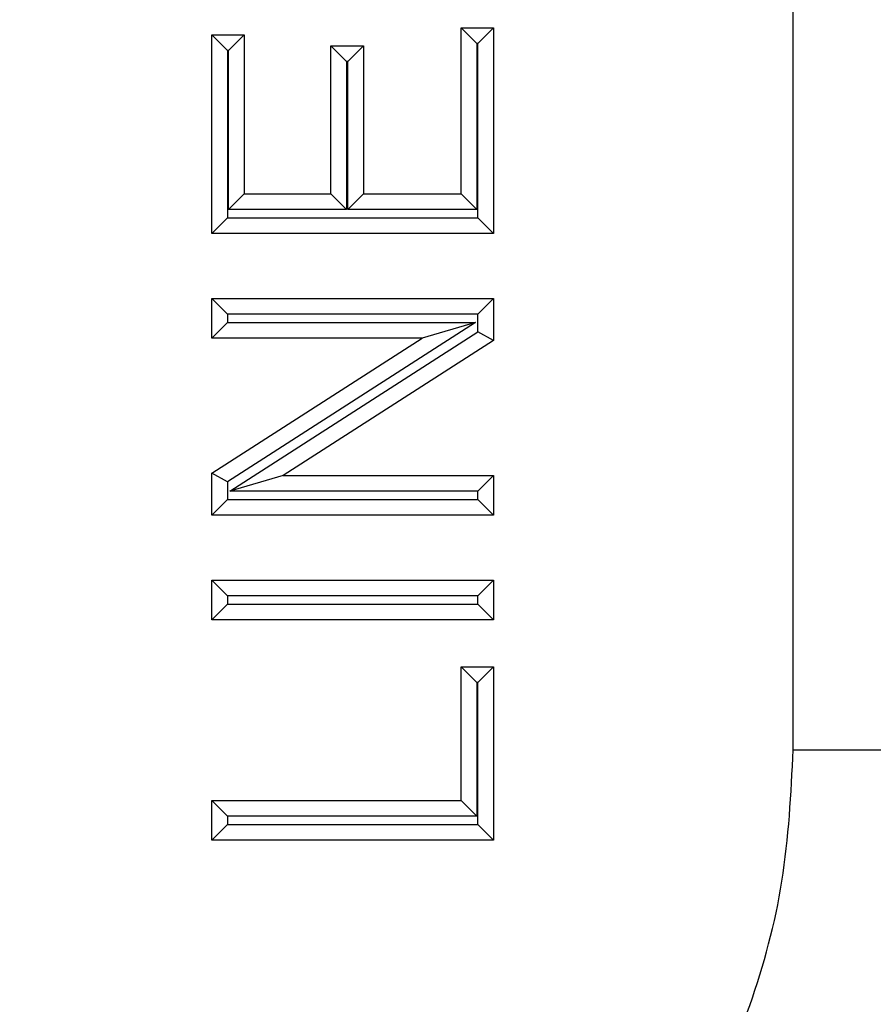
# Model space of a CAD drawing. Units: inches. Extents: x 0.5 to 8, y 0.3 to 10.7.
# Drawn here: x 2.7 to 2.8, y 5.3 to 5.3 of the extents above; entities that cross this region are included whole.
import ezdxf

# ---------------------------------------------------------------- set-up
doc = ezdxf.new("R2010")
doc.units = ezdxf.units.IN
doc.header["$MEASUREMENT"] = 0

msp = doc.modelspace()

# ---------------------------------------------------------------- linework, layer by layer
at = {"color": 7, "linetype": 'Continuous', "lineweight": 25}
for p, q in [((2.757994293873614, 5.274827209448653), (2.757994293874604, 5.363047116866984)), ((2.726208579371778, 5.343939043950318), (2.729319807336521, 5.343939043950318)), ((2.726208579371778, 5.343939043950318), (2.727708579371778, 5.342439043950319)), ((2.726208579371778, 5.328037212130518), (2.726208579371778, 5.343939043950318)), ((2.729319807336521, 5.343939043950318), (2.727819807336521, 5.342439043950319)), ((2.729319807336521, 5.343939043950318), (2.729319807336521, 5.324234600173609)), ((2.703855831642077, 5.341747659958153), (2.702355831642077, 5.343247659958153)), ((2.702355831642077, 5.343247659958153), (2.70546705960682, 5.343247659958153)), ((2.702355831642077, 5.324234600173609), (2.702355831642077, 5.343247659958153)), ((2.70396705960682, 5.341747659958153), (2.70546705960682, 5.343247659958153)), ((2.70546705960682, 5.343247659958153), (2.70546705960682, 5.328037212130518)), ((2.713763667512803, 5.328037212130518), (2.713763667512803, 5.342210583969905)), ((2.715263667512803, 5.340710583969905), (2.713763667512803, 5.342210583969905)), ((2.713763667512803, 5.342210583969905), (2.716874895477547, 5.342210583969905)), ((2.716874895477547, 5.342210583969905), (2.715374895477547, 5.340710583969905)), ((2.716874895477547, 5.342210583969905), (2.716874895477547, 5.328037212130518)), ((2.727819807336521, 5.342439043950319), (2.727708579371778, 5.342439043950319)), ((2.727708579371778, 5.342439043950319), (2.727708579371778, 5.326537212130518)), ((2.727819807336521, 5.325734600173608), (2.727819807336521, 5.342439043950319)), ((2.70396705960682, 5.341747659958153), (2.703855831642077, 5.341747659958153)), ((2.703855831642077, 5.341747659958153), (2.703855831642077, 5.325734600173608)), ((2.70396705960682, 5.326537212130518), (2.70396705960682, 5.341747659958153)), ((2.715263667512803, 5.340710583969905), (2.715263667512803, 5.326537212130518)), ((2.715374895477547, 5.340710583969905), (2.715263667512803, 5.340710583969905)), ((2.715374895477547, 5.326537212130518), (2.715374895477547, 5.340710583969905)), ((2.70396705960682, 5.326537212130518), (2.70546705960682, 5.328037212130518)), ((2.70546705960682, 5.328037212130518), (2.713763667512803, 5.328037212130518)), ((2.715263667512803, 5.326537212130518), (2.713763667512803, 5.328037212130518)), ((2.716874895477547, 5.328037212130518), (2.715374895477547, 5.326537212130518)), ((2.716874895477547, 5.328037212130518), (2.726208579371778, 5.328037212130518)), ((2.726208579371778, 5.328037212130518), (2.727708579371778, 5.326537212130518)), ((2.715263667512803, 5.326537212130518), (2.70396705960682, 5.326537212130518)), ((2.727708579371778, 5.326537212130518), (2.715374895477547, 5.326537212130518)), ((2.703855831642077, 5.325734600173608), (2.702355831642077, 5.324234600173609)), ((2.703855831642077, 5.325734600173608), (2.727819807336521, 5.325734600173608)), ((2.729319807336521, 5.324234600173609), (2.727819807336521, 5.325734600173608)), ((2.729319807336521, 5.324234600173609), (2.702355831642077, 5.324234600173609)), ((2.702355831642077, 5.314209532287212), (2.702355831642077, 5.318012144244121)), ((2.703855831642077, 5.316512144244122), (2.702355831642077, 5.318012144244121)), ((2.702355831642077, 5.318012144244121), (2.729319807336521, 5.318012144244121)), ((2.729319807336521, 5.318012144244121), (2.727819807336521, 5.316512144244122)), ((2.729319807336521, 5.318012144244121), (2.729319807336521, 5.313993474789661)), ((2.703855831642077, 5.316512144244122), (2.703855831642077, 5.315709532287213)), ((2.727819807336521, 5.316512144244122), (2.703855831642077, 5.316512144244122)), ((2.727819807336521, 5.314812890576536), (2.727819807336521, 5.316512144244122)), ((2.703855831642077, 5.315709532287213), (2.702355831642077, 5.314209532287212)), ((2.7275881525757, 5.315709532287213), (2.703855831642077, 5.300469878146749)), ((2.703855831642077, 5.315709532287213), (2.7275881525757, 5.315709532287213)), ((2.7275881525757, 5.315709532287213), (2.722476186101573, 5.314209532287212)), ((2.704087486402899, 5.299573236436073), (2.727819807336521, 5.314812890576536)), ((2.729319807336521, 5.313993474789661), (2.727819807336521, 5.314812890576537)), ((2.702355831642077, 5.301289293933625), (2.722476186101573, 5.314209532287212)), ((2.722476186101573, 5.314209532287212), (2.702355831642077, 5.314209532287212)), ((2.729319807336521, 5.313993474789661), (2.709199452877025, 5.301073236436072)), ((2.703855831642077, 5.300469878146749), (2.702355831642077, 5.301289293933625)), ((2.702355831642077, 5.297270624479165), (2.702355831642077, 5.301289293933625)), ((2.703855831642077, 5.300469878146749), (2.703855831642077, 5.298770624479164)), ((2.709199452877025, 5.301073236436072), (2.704087486402899, 5.299573236436073)), ((2.709199452877025, 5.301073236436072), (2.729319807336521, 5.301073236436072)), ((2.729319807336521, 5.301073236436072), (2.727819807336521, 5.299573236436073)), ((2.729319807336521, 5.301073236436072), (2.729319807336521, 5.297270624479165)), ((2.727819807336521, 5.299573236436073), (2.704087486402899, 5.299573236436073)), ((2.727819807336521, 5.298770624479164), (2.727819807336521, 5.299573236436073)), ((2.703855831642077, 5.298770624479164), (2.702355831642077, 5.297270624479165)), ((2.703855831642077, 5.298770624479164), (2.727819807336521, 5.298770624479164)), ((2.729319807336521, 5.297270624479165), (2.727819807336521, 5.298770624479164)), ((2.729319807336521, 5.297270624479165), (2.702355831642077, 5.297270624479165)), ((2.702355831642077, 5.287245556592768), (2.702355831642077, 5.291048168549677)), ((2.703855831642077, 5.289548168549676), (2.702355831642077, 5.291048168549677)), ((2.702355831642077, 5.291048168549677), (2.729319807336521, 5.291048168549677)), ((2.729319807336521, 5.291048168549677), (2.727819807336521, 5.289548168549676)), ((2.729319807336521, 5.291048168549677), (2.729319807336521, 5.287245556592768)), ((2.703855831642077, 5.289548168549676), (2.703855831642077, 5.288745556592769)), ((2.727819807336521, 5.289548168549676), (2.703855831642077, 5.289548168549676)), ((2.727819807336521, 5.288745556592769), (2.727819807336521, 5.289548168549676)), ((2.703855831642077, 5.288745556592769), (2.702355831642077, 5.287245556592768)), ((2.703855831642077, 5.288745556592769), (2.727819807336521, 5.288745556592769)), ((2.729319807336521, 5.287245556592768), (2.727819807336521, 5.288745556592769)), ((2.729319807336521, 5.287245556592768), (2.702355831642077, 5.287245556592768)), ((2.726208579371778, 5.269960956788637), (2.726208579371778, 5.282751560643694)), ((2.726208579371778, 5.282751560643694), (2.727708579371778, 5.281251560643693)), ((2.726208579371778, 5.282751560643694), (2.729319807336521, 5.282751560643694)), ((2.729319807336521, 5.282751560643694), (2.727819807336521, 5.281251560643693)), ((2.729319807336521, 5.282751560643694), (2.729319807336521, 5.266158344831728)), ((2.727708579371778, 5.281251560643693), (2.727708579371778, 5.268460956788637)), ((2.727819807336521, 5.281251560643693), (2.727708579371778, 5.281251560643693)), ((2.727819807336521, 5.267658344831728), (2.727819807336521, 5.281251560643693)), ((2.757994293873614, 5.274827209448653), (2.791322550379817, 5.274827209448653)), ((2.702355831642077, 5.266158344831728), (2.702355831642077, 5.269960956788637)), ((2.703855831642077, 5.268460956788637), (2.702355831642077, 5.269960956788637)), ((2.702355831642077, 5.269960956788637), (2.726208579371778, 5.269960956788637)), ((2.727708579371778, 5.268460956788637), (2.726208579371778, 5.269960956788637)), ((2.703855831642077, 5.268460956788637), (2.703855831642077, 5.267658344831728)), ((2.727708579371778, 5.268460956788637), (2.703855831642077, 5.268460956788637)), ((2.703855831642077, 5.267658344831728), (2.702355831642077, 5.266158344831728)), ((2.703855831642077, 5.267658344831728), (2.727819807336521, 5.267658344831728)), ((2.729319807336521, 5.266158344831728), (2.727819807336521, 5.267658344831728)), ((2.729319807336521, 5.266158344831728), (2.702355831642077, 5.266158344831728))]:
    msp.add_line(p, q, dxfattribs=at)
for points, knots in [([(2.683979832361193, 5.20081276398768), (2.686706600954368, 5.20090160503015), (2.692194173107752, 5.201080396010786), (2.701655163844495, 5.202731515606511), (2.712261720146074, 5.206037584814939), (2.723341141062141, 5.211746311201007), (2.733421768635954, 5.219272882680538), (2.742001112875871, 5.228320042202216), (2.749016848820126, 5.238764361081778), (2.754099846754912, 5.250126524077104), (2.757365951935887, 5.262298485810313), (2.757782883618267, 5.27061182845222), (2.757994293873614, 5.274827209448653)], [0, 0, 0, 0, 0.07040354226654438, 0.1416858471263444, 0.2473916047492336, 0.3561781681374619, 0.4620206272932355, 0.5709369880253824, 0.6766898078937065, 0.7854850008160721, 0.8912275735573141, 1, 1, 1, 1]), ([(2.791322550379817, 5.274827209448653), (2.79102164347917, 5.268803485214183), (2.790419816692848, 5.256755776803608), (2.785743444042445, 5.239179536511728), (2.778342113760822, 5.222630161177443), (2.768257342053233, 5.207518138002089), (2.755745313073809, 5.194350072917252), (2.741228789903689, 5.183408170613355), (2.725064805836078, 5.17517314568398), (2.705933481359058, 5.168875895599196), (2.69193790016685, 5.167988876789783), (2.68397984841363, 5.167484507482467)], [0, 0, 0, 0, 0.1072154179629723, 0.2144354625903938, 0.3217290220967779, 0.4290318080280195, 0.5364683414218664, 0.6439114823871613, 0.7512283829405975, 0.8585455383308532, 1, 1, 1, 1])]:
    msp.add_open_spline(points, degree=3, knots=knots, dxfattribs=at)
at = {"color": 8, "linetype": 'Continuous', "lineweight": 25}
msp.add_open_spline([(2.704906640293364, 5.160311290463147), (2.705826679348562, 5.160396657660629), (2.714445835096458, 5.161196398896296), (2.729847671251544, 5.167045054245665), (2.749813495467767, 5.177573183527096), (2.766955628842815, 5.191864756055023), (2.781175174624965, 5.208999098943839), (2.79199395499969, 5.228923124690033), (2.799245067615588, 5.251187109979472), (2.800172296864784, 5.266877668883254), (2.800642072771117, 5.274827209448653)], degree=3, knots=[0, 0, 0, 0, 0.01710860178661171, 0.1602776562519729, 0.2995885152909006, 0.4350408707150001, 0.5704950749105251, 0.7098065500570205, 0.8529749885723413, 1, 1, 1, 1], dxfattribs=at)

doc.saveas('drawing.dxf')
